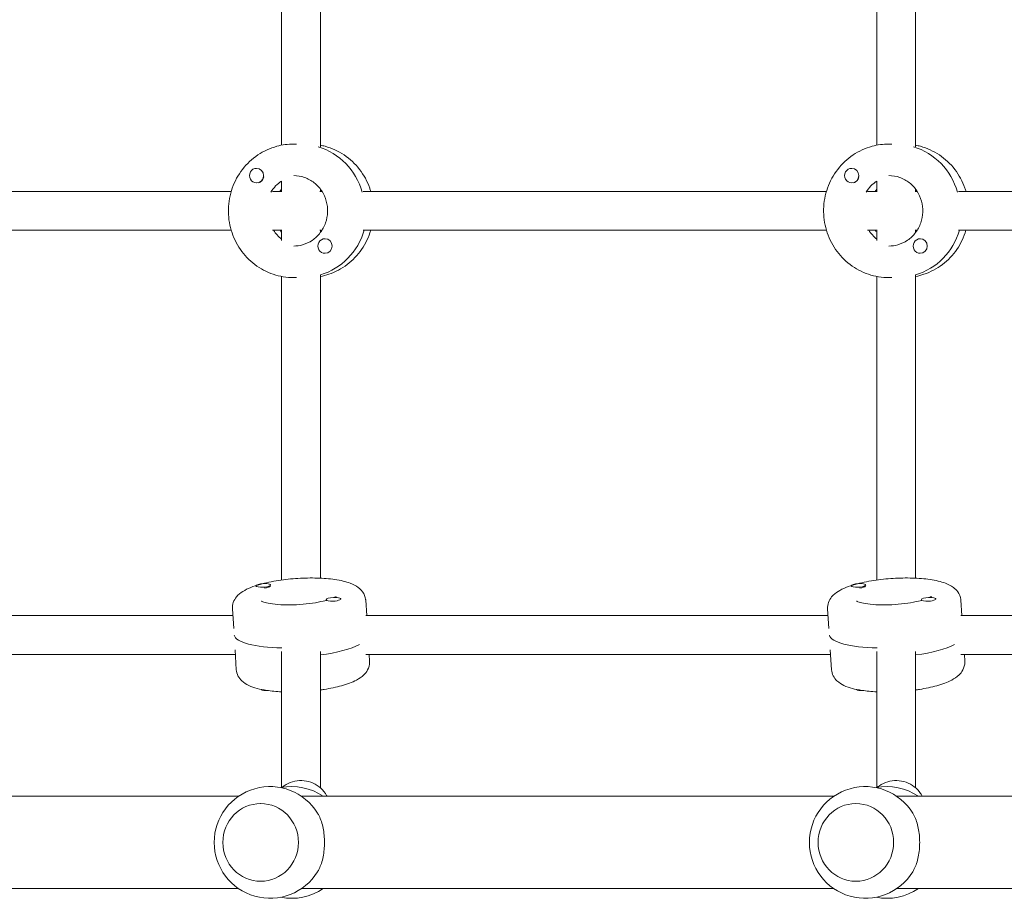
# Model space of a CAD drawing. Units: millimetres. Extents: x -3575 to 3197, y -3515 to 3000.
# Drawn here: x -447 to -41, y 69 to 431 of the extents above; entities that cross this region are included whole.
import ezdxf

# ---------------------------------------------------------------- set-up
doc = ezdxf.new("R2010")
doc.units = ezdxf.units.MM
doc.header["$LTSCALE"] = 20
doc.layers.add('2d', color=230, linetype='Continuous')

msp = doc.modelspace()

# ---------------------------------------------------------------- linework, layer by layer
at = {"layer": '2d', "lineweight": 0}
for p, q in [((-339.07, 379.48), (-339.07, 570.43)), ((-323.07, 378.83), (-323.07, 571.08)), ((-93.94, 379.48), (-93.94, 570.43)), ((-77.94, 378.83), (-77.94, 571.08)), ((-334.09, 379.95), (-332.93, 379.95)), ((-88.95, 379.95), (-87.79, 379.95)), ((-349.34, 369.95), (-349.39, 369.95)), ((-104.21, 369.95), (-104.25, 369.95)), ((-349.32, 363.95), (-349.39, 363.95)), ((-339.07, 360.24), (-339.07, 364.69)), ((-323.07, 360.45), (-323.07, 361.37)), ((-104.19, 363.95), (-104.25, 363.95)), ((-93.94, 360.24), (-93.94, 364.69)), ((-77.94, 360.45), (-77.94, 361.37)), ((-550.62, 360.45), (-359.81, 360.45)), ((-342.84, 360.45), (-339.07, 360.45)), ((-323.29, 360.45), (-322.44, 360.45)), ((-305.48, 360.45), (-114.67, 360.45)), ((-97.7, 360.45), (-93.94, 360.45)), ((-78.15, 360.45), (-77.3, 360.45)), ((-60.34, 360.45), (130.46, 360.45)), ((-550.62, 344.45), (-359.81, 344.45)), ((-342.84, 344.45), (-339.07, 344.45)), ((-339.07, 340.22), (-339.07, 344.67)), ((-323.29, 344.45), (-322.44, 344.45)), ((-323.07, 343.54), (-323.07, 344.45)), ((-321.12, 340.96), (-321.19, 340.96)), ((-305.48, 344.45), (-114.67, 344.45)), ((-97.7, 344.45), (-93.94, 344.45)), ((-93.94, 340.22), (-93.94, 344.67)), ((-78.15, 344.45), (-77.3, 344.45)), ((-77.94, 343.54), (-77.94, 344.45)), ((-75.98, 340.96), (-76.05, 340.96)), ((-60.34, 344.45), (130.46, 344.45)), ((-321.14, 334.96), (-321.19, 334.96)), ((-76.01, 334.96), (-76.05, 334.96)), ((-339.07, 200.46), (-339.07, 325.43)), ((-334.09, 324.95), (-332.93, 324.95)), ((-323.07, 201.21), (-323.07, 326.08)), ((-93.94, 200.46), (-93.94, 325.43)), ((-88.95, 324.95), (-87.79, 324.95)), ((-77.94, 201.21), (-77.94, 326.08)), ((-349.63, 197.86), (-349.65, 198.06)), ((-344.08, 197.6), (-343.95, 197.68)), ((-343.64, 198.15), (-343.66, 198.44)), ((-104.5, 197.86), (-104.51, 198.06)), ((-98.94, 197.6), (-98.81, 197.68)), ((-98.5, 198.15), (-98.52, 198.44)), ((-320.69, 192.04), (-320.71, 192.32)), ((-314.71, 192.5), (-314.72, 192.7)), ((-304.42, 192.1), (-304.02, 185.82)), ((-75.56, 192.04), (-75.57, 192.32)), ((-69.57, 192.5), (-69.59, 192.7)), ((-59.28, 192.1), (-58.89, 185.82)), ((-359.31, 188.62), (-358.79, 180.45)), ((-114.17, 188.62), (-113.66, 180.45)), ((-549.54, 185.82), (-359.13, 185.82)), ((-304.4, 185.82), (-114, 185.82)), ((-59.26, 185.82), (131.14, 185.82)), ((-357.72, 163.54), (-358.24, 171.71)), ((-339.07, 115.03), (-339.07, 171.06)), ((-323.07, 114.9), (-323.07, 171.06)), ((-112.59, 163.54), (-113.1, 171.71)), ((-93.94, 115.03), (-93.94, 171.06)), ((-77.94, 114.9), (-77.94, 171.06)), ((-549.54, 169.82), (-358.12, 169.82)), ((-304.4, 169.82), (-112.98, 169.82)), ((-302.83, 167.02), (-303.01, 169.82)), ((-59.26, 169.82), (132.15, 169.82)), ((-57.7, 167.02), (-57.87, 169.82)), ((-576.01, 111.41), (-356.79, 111.41)), ((-330.87, 111.41), (-111.65, 111.41)), ((-85.73, 111.41), (133.48, 111.41)), ((-347.66, 108.41), (-347.69, 108.41)), ((-102.52, 108.41), (-102.56, 108.41)), ((-576.01, 73.41), (-356.79, 73.41)), ((-347.66, 76.41), (-347.69, 76.41)), ((-330.87, 73.41), (-111.65, 73.41)), ((-102.52, 76.41), (-102.56, 76.41)), ((-85.73, 73.41), (133.48, 73.41))]:
    msp.add_line(p, q, dxfattribs=at)
for centre, start, end in [((-343.83, 92.41), 31.5879, 328.4121), ((-334.91, 92.41), 55.6988, 101.1764), ((-98.69, 92.41), 31.5879, 328.4121), ((-89.78, 92.41), 55.6988, 101.1764), ((-334.91, 92.41), 258.8236, 304.3012), ((-89.78, 92.41), 258.8236, 304.3012)]:
    msp.add_arc(centre, 23, start, end, dxfattribs=at)
for centre, major_axis, ratio, start_param, end_param in [((-331.54, 352.45), (0, 27.5), 0.972766, 4.997925, 5.99765), ((-86.4, 352.45), (0, 27.5), 0.972766, 4.997925, 5.99765), ((-349.39, 366.95), (0, 3), 0.972766, 0, 3.141593), ((-349.39, 366.95), (0, 3), 0.972766, 3.141593, 6.283185), ((-104.25, 366.95), (0, 3), 0.972766, 0, 3.141593), ((-104.25, 366.95), (0, 3), 0.972766, 3.141593, 6.283185), ((-349.3, 366.95), (0, 3), 0.972766, 3.328775, 4.525207), ((-104.16, 366.95), (0, 3), 0.972766, 3.328775, 4.525207), ((-331.54, 352.45), (0, -14.5), 0.972766, 3.705159, 4.148822), ((-86.4, 352.45), (0, -14.5), 0.972766, 3.705159, 4.148822), ((-330.61, 352.45), (0, -14.5), 0.972766, 5.296819, 5.639639), ((-321.19, 337.96), (0, 3), 0.972766, 0, 3.141593), ((-330.61, 352.45), (0, 27.5), 0.972766, 3.427183, 4.417212), ((-321.19, 337.96), (0, 3), 0.972766, 3.141593, 6.283185), ((-85.47, 352.45), (0, -14.5), 0.972766, 5.296819, 5.639639), ((-76.05, 337.96), (0, 3), 0.972766, 0, 3.141593), ((-85.47, 352.45), (0, 27.5), 0.972766, 3.427183, 4.417212), ((-76.05, 337.96), (0, 3), 0.972766, 3.141593, 6.283185), ((-346.65, 198.25), (2.99, 0.19), 0.256507, 1.554545, 4.696137), ((-346.65, 198.25), (2.99, 0.19), 0.256507, 4.696137, 7.83773), ((-101.52, 198.25), (2.99, 0.19), 0.256507, 1.554545, 4.696137), ((-101.52, 198.25), (2.99, 0.19), 0.256507, 4.696137, 7.83773), ((-346.63, 197.86), (2.99, 0.19), 0.256507, 4.883319, 6.079752), ((-101.49, 197.86), (2.99, 0.19), 0.256507, 4.883319, 6.079752), ((-317.72, 192.51), (2.99, 0.19), 0.256507, 1.554545, 4.696137), ((-317.72, 192.51), (2.99, 0.19), 0.256507, 4.696137, 7.83773), ((-72.58, 192.51), (2.99, 0.19), 0.256507, 1.554545, 4.696137), ((-72.58, 192.51), (2.99, 0.19), 0.256507, 4.696137, 7.83773), ((-331.19, 179.75), (27.44, 1.74), 0.256507, 3.184955, 4.410602), ((-86.06, 179.75), (27.44, 1.74), 0.256507, 3.184955, 4.410602), ((-330.95, 175.89), (-27.44, -1.74), 0.256507, 1.845639, 2.613884), ((-85.81, 175.89), (-27.44, -1.74), 0.256507, 1.845639, 2.613884), ((-344.43, 155.68), (-2.99, -0.19), 0.256507, 0.122665, 1.538993), ((-99.29, 155.68), (-2.99, -0.19), 0.256507, 0.122665, 1.538993)]:
    msp.add_ellipse(centre, major_axis=major_axis, ratio=ratio, start_param=start_param, end_param=end_param, dxfattribs=at)
for centre in [(-347.69, 92.41), (-102.56, 92.41)]:
    msp.add_ellipse(centre, major_axis=(0, 16), ratio=0.972766, dxfattribs=at)
for points, knots in [([(-334.09, 324.95), (-336.94, 324.95), (-339.8, 325.42), (-345.22, 327.25), (-347.79, 328.61), (-352.38, 332.09), (-354.41, 334.21), (-357.71, 339), (-358.98, 341.67), (-360.65, 347.29), (-361.04, 350.24), (-360.89, 356.12), (-360.35, 359.05), (-358.38, 364.59), (-356.96, 367.2), (-353.39, 371.82), (-351.25, 373.83), (-346.45, 377.05), (-343.79, 378.27), (-338.76, 379.64), (-336.42, 379.95), (-334.09, 379.95)], [3.141593, 3.141593, 3.141593, 3.141593, 3.45862, 3.45862, 3.776274, 3.776274, 4.095501, 4.095501, 4.416539, 4.416539, 4.738922, 4.738922, 5.06174, 5.06174, 5.383954, 5.383954, 5.704699, 5.704699, 6.023608, 6.023608, 6.283185, 6.283185, 6.283185, 6.283185]), ([(-302.33, 360.45), (-302.47, 360.91), (-302.62, 361.37), (-303.76, 364.59), (-305.18, 367.2), (-308.75, 371.82), (-310.9, 373.83), (-315.7, 377.05), (-318.35, 378.27), (-321.77, 379.2), (-322.42, 379.35), (-323.07, 379.48)], [5.008954, 5.008954, 5.008954, 5.008954, 5.06174, 5.06174, 5.383954, 5.383954, 5.704699, 5.704699, 6.023608, 6.023608, 6.09758, 6.09758, 6.09758, 6.09758]), ([(-88.95, 324.95), (-91.8, 324.95), (-94.66, 325.42), (-100.08, 327.25), (-102.65, 328.61), (-107.25, 332.09), (-109.27, 334.21), (-112.57, 339), (-113.85, 341.67), (-115.51, 347.29), (-115.9, 350.24), (-115.75, 356.12), (-115.21, 359.05), (-113.25, 364.59), (-111.83, 367.2), (-108.26, 371.82), (-106.11, 373.83), (-101.31, 377.05), (-98.66, 378.27), (-93.63, 379.64), (-91.29, 379.95), (-88.95, 379.95)], [3.141593, 3.141593, 3.141593, 3.141593, 3.45862, 3.45862, 3.776274, 3.776274, 4.095501, 4.095501, 4.416539, 4.416539, 4.738922, 4.738922, 5.06174, 5.06174, 5.383954, 5.383954, 5.704699, 5.704699, 6.023608, 6.023608, 6.283185, 6.283185, 6.283185, 6.283185]), ([(-57.2, 360.45), (-57.33, 360.91), (-57.48, 361.37), (-58.62, 364.59), (-60.04, 367.2), (-63.61, 371.82), (-65.76, 373.83), (-70.56, 377.05), (-73.21, 378.27), (-76.63, 379.2), (-77.28, 379.35), (-77.94, 379.48)], [5.008954, 5.008954, 5.008954, 5.008954, 5.06174, 5.06174, 5.383954, 5.383954, 5.704699, 5.704699, 6.023608, 6.023608, 6.09758, 6.09758, 6.09758, 6.09758]), ([(-334.09, 366.95), (-332.58, 366.95), (-331.07, 366.7), (-328.21, 365.7), (-326.86, 364.96), (-324.46, 363.07), (-323.41, 361.93), (-321.72, 359.38), (-321.08, 357.97), (-320.26, 355.01), (-320.07, 353.47), (-320.18, 350.41), (-320.47, 348.89), (-321.48, 346.02), (-322.21, 344.66), (-324.04, 342.26), (-325.15, 341.21), (-327.63, 339.5), (-329, 338.86), (-331.63, 338.12), (-332.86, 337.95), (-334.09, 337.95)], [0, 0, 0, 0, 0.32749, 0.32749, 0.653181, 0.653181, 0.974676, 0.974676, 1.291878, 1.291878, 1.606247, 1.606247, 1.919799, 1.919799, 2.234631, 2.234631, 2.552655, 2.552655, 2.875059, 2.875059, 3.141593, 3.141593, 3.141593, 3.141593]), ([(-88.95, 366.95), (-87.44, 366.95), (-85.93, 366.7), (-83.07, 365.7), (-81.72, 364.96), (-79.32, 363.07), (-78.27, 361.93), (-76.59, 359.38), (-75.94, 357.97), (-75.12, 355.01), (-74.94, 353.47), (-75.04, 350.41), (-75.33, 348.89), (-76.35, 346.02), (-77.08, 344.66), (-78.91, 342.26), (-80.01, 341.21), (-82.49, 339.5), (-83.87, 338.86), (-86.49, 338.12), (-87.72, 337.95), (-88.95, 337.95)], [0, 0, 0, 0, 0.32749, 0.32749, 0.653181, 0.653181, 0.974676, 0.974676, 1.291878, 1.291878, 1.606247, 1.606247, 1.919799, 1.919799, 2.234631, 2.234631, 2.552655, 2.552655, 2.875059, 2.875059, 3.141593, 3.141593, 3.141593, 3.141593]), ([(-339.07, 361.37), (-339.25, 361.14), (-339.42, 360.89), (-339.63, 360.58), (-339.67, 360.52), (-339.71, 360.45)], [0.9129305, 0.9129305, 0.9129305, 0.9129305, 0.97467555, 0.97467555, 0.99073069, 0.99073069, 0.99073069, 0.99073069]), ([(-93.94, 361.37), (-94.11, 361.14), (-94.28, 360.89), (-94.49, 360.58), (-94.53, 360.52), (-94.57, 360.45)], [0.9129305, 0.9129305, 0.9129305, 0.9129305, 0.97467555, 0.97467555, 0.99073069, 0.99073069, 0.99073069, 0.99073069]), ([(-323.07, 325.43), (-321.91, 325.66), (-320.76, 325.96), (-316.92, 327.25), (-314.36, 328.61), (-309.76, 332.09), (-307.74, 334.21), (-304.44, 338.99), (-303.17, 341.66), (-302.33, 344.45)], [3.327198, 3.327198, 3.327198, 3.327198, 3.45862, 3.45862, 3.776274, 3.776274, 4.095501, 4.095501, 4.415824, 4.415824, 4.415824, 4.415824]), ([(-77.94, 325.43), (-76.77, 325.66), (-75.62, 325.96), (-71.79, 327.25), (-69.22, 328.61), (-64.62, 332.09), (-62.6, 334.21), (-59.3, 338.99), (-58.03, 341.66), (-57.2, 344.45)], [3.327198, 3.327198, 3.327198, 3.327198, 3.45862, 3.45862, 3.776274, 3.776274, 4.095501, 4.095501, 4.415824, 4.415824, 4.415824, 4.415824]), ([(-359.31, 188.62), (-359.37, 189.53), (-359.22, 190.44), (-358.63, 192.14), (-358.16, 192.87), (-356.86, 194.47), (-355.97, 195.15), (-353.03, 197.01), (-350.69, 197.89), (-345.63, 199.32), (-343.03, 199.87), (-337.72, 200.68), (-335.02, 200.96), (-329.65, 201.29), (-326.98, 201.33), (-321.85, 201.18), (-319.39, 200.99), (-314.77, 200.31), (-312.64, 199.83), (-309.6, 198.68), (-308.52, 198.17), (-306.85, 196.92), (-306.23, 196.35), (-305.08, 194.74), (-304.57, 193.6), (-304.44, 192.28), (-304.43, 192.19), (-304.42, 192.1)], [3.125341, 3.125341, 3.125341, 3.125341, 3.233645, 3.233645, 3.359718, 3.359718, 3.563291, 3.563291, 3.997689, 3.997689, 4.364405, 4.364405, 4.705947, 4.705947, 5.042894, 5.042894, 5.38491, 5.38491, 5.750399, 5.750399, 5.974443, 5.974443, 6.108422, 6.108422, 6.256395, 6.256395, 6.266934, 6.266934, 6.266934, 6.266934]), ([(-114.17, 188.62), (-114.23, 189.53), (-114.08, 190.44), (-113.49, 192.14), (-113.02, 192.87), (-111.72, 194.47), (-110.83, 195.15), (-107.89, 197.01), (-105.56, 197.89), (-100.49, 199.32), (-97.9, 199.87), (-92.58, 200.68), (-89.88, 200.96), (-84.51, 201.29), (-81.84, 201.33), (-76.71, 201.18), (-74.25, 200.99), (-69.63, 200.31), (-67.51, 199.83), (-64.46, 198.68), (-63.38, 198.17), (-61.71, 196.92), (-61.09, 196.35), (-59.94, 194.74), (-59.44, 193.6), (-59.3, 192.28), (-59.29, 192.19), (-59.28, 192.1)], [3.125341, 3.125341, 3.125341, 3.125341, 3.233645, 3.233645, 3.359718, 3.359718, 3.563291, 3.563291, 3.997689, 3.997689, 4.364405, 4.364405, 4.705947, 4.705947, 5.042894, 5.042894, 5.38491, 5.38491, 5.750399, 5.750399, 5.974443, 5.974443, 6.108422, 6.108422, 6.256395, 6.256395, 6.266934, 6.266934, 6.266934, 6.266934]), ([(-320.7, 192.08), (-321.07, 191.98), (-321.47, 191.87), (-323.21, 191.46), (-324.71, 191.17), (-327.98, 190.69), (-329.76, 190.5), (-333.37, 190.26), (-335.2, 190.2), (-338.66, 190.24), (-340.29, 190.33), (-343.12, 190.62), (-344.34, 190.82), (-346.13, 191.24), (-346.78, 191.45), (-347.33, 191.69), (-347.44, 191.76), (-347.44, 191.76)], [7.156799, 7.156799, 7.156799, 7.156799, 7.244161, 7.244161, 7.524683, 7.524683, 7.820378, 7.820378, 8.120578, 8.120578, 8.417152, 8.417152, 8.698836, 8.698836, 8.943938, 8.943938, 9.080193, 9.080193, 9.080193, 9.080193]), ([(-316.6, 193.71), (-316.6, 193.71), (-316.61, 193.7), (-316.71, 193.63), (-316.9, 193.5), (-317.23, 193.33), (-317.27, 193.31), (-317.3, 193.3)], [6.595267, 6.595267, 6.595267, 6.595267, 6.6429465, 6.6429465, 6.7951089, 6.7951089, 6.8132163, 6.8132163, 6.8132163, 6.8132163]), ([(-75.56, 192.08), (-75.94, 191.98), (-76.33, 191.87), (-78.07, 191.46), (-79.57, 191.17), (-82.84, 190.69), (-84.62, 190.5), (-88.23, 190.26), (-90.06, 190.2), (-93.52, 190.24), (-95.15, 190.33), (-97.99, 190.62), (-99.2, 190.82), (-101, 191.24), (-101.64, 191.45), (-102.19, 191.69), (-102.3, 191.76), (-102.3, 191.76)], [7.156799, 7.156799, 7.156799, 7.156799, 7.244161, 7.244161, 7.524683, 7.524683, 7.820378, 7.820378, 8.120578, 8.120578, 8.417152, 8.417152, 8.698836, 8.698836, 8.943938, 8.943938, 9.080193, 9.080193, 9.080193, 9.080193]), ([(-71.46, 193.71), (-71.46, 193.71), (-71.47, 193.7), (-71.57, 193.63), (-71.77, 193.5), (-72.09, 193.33), (-72.13, 193.31), (-72.17, 193.3)], [6.595267, 6.595267, 6.595267, 6.595267, 6.6429465, 6.6429465, 6.7951089, 6.7951089, 6.8132163, 6.8132163, 6.8132163, 6.8132163]), ([(-323.07, 155.18), (-322.55, 155.25), (-322.04, 155.33), (-318.97, 155.81), (-316.56, 156.32), (-312.06, 157.57), (-310.01, 158.31), (-307.14, 159.84), (-306.13, 160.48), (-304.63, 161.93), (-304.09, 162.58), (-303.15, 164.32), (-302.79, 165.51), (-302.82, 166.84), (-302.83, 166.93), (-302.83, 167.02)], [5.007185, 5.007185, 5.007185, 5.007185, 5.075397, 5.075397, 5.417413, 5.417413, 5.782902, 5.782902, 6.006946, 6.006946, 6.140925, 6.140925, 6.288898, 6.288898, 6.299437, 6.299437, 6.299437, 6.299437]), ([(-77.94, 155.18), (-77.42, 155.25), (-76.9, 155.33), (-73.84, 155.81), (-71.42, 156.32), (-66.92, 157.57), (-64.88, 158.31), (-62, 159.84), (-61, 160.48), (-59.5, 161.93), (-58.95, 162.58), (-58.01, 164.32), (-57.66, 165.51), (-57.69, 166.84), (-57.69, 166.93), (-57.7, 167.02)], [5.007185, 5.007185, 5.007185, 5.007185, 5.075397, 5.075397, 5.417413, 5.417413, 5.782902, 5.782902, 6.006946, 6.006946, 6.140925, 6.140925, 6.288898, 6.288898, 6.299437, 6.299437, 6.299437, 6.299437]), ([(-357.72, 163.54), (-357.67, 162.63), (-357.4, 161.75), (-356.6, 160.14), (-356.04, 159.47), (-354.55, 158.06), (-353.58, 157.49), (-350.43, 156.02), (-348, 155.43), (-343.29, 154.73), (-341.23, 154.54), (-339.07, 154.43)], [3.157844, 3.157844, 3.157844, 3.157844, 3.266148, 3.266148, 3.392221, 3.392221, 3.595794, 3.595794, 4.030192, 4.030192, 4.321343, 4.321343, 4.321343, 4.321343]), ([(-112.59, 163.54), (-112.53, 162.63), (-112.27, 161.75), (-111.46, 160.14), (-110.91, 159.47), (-109.41, 158.06), (-108.45, 157.49), (-105.3, 156.02), (-102.87, 155.43), (-98.15, 154.73), (-96.1, 154.54), (-93.94, 154.43)], [3.157844, 3.157844, 3.157844, 3.157844, 3.266148, 3.266148, 3.392221, 3.392221, 3.595794, 3.595794, 4.030192, 4.030192, 4.321343, 4.321343, 4.321343, 4.321343]), ([(-338.88, 115.06), (-338.6, 115.3), (-338.31, 115.52), (-336.97, 116.45), (-335.8, 117.01), (-333.35, 117.74), (-332.06, 117.91), (-329.49, 117.85), (-328.21, 117.61), (-325.79, 116.76), (-324.64, 116.14), (-322.63, 114.59), (-321.75, 113.65), (-320.78, 112.22), (-320.55, 111.82), (-320.34, 111.41)], [3.999419, 3.999419, 3.999419, 3.999419, 4.09161, 4.09161, 4.4133, 4.4133, 4.737194, 4.737194, 5.061809, 5.061809, 5.385444, 5.385444, 5.706675, 5.706675, 5.823544, 5.823544, 5.823544, 5.823544]), ([(-93.75, 115.06), (-93.47, 115.3), (-93.18, 115.52), (-91.83, 116.45), (-90.67, 117.01), (-88.21, 117.74), (-86.92, 117.91), (-84.35, 117.85), (-83.07, 117.61), (-80.65, 116.76), (-79.51, 116.14), (-77.49, 114.59), (-76.61, 113.65), (-75.64, 112.22), (-75.41, 111.82), (-75.2, 111.41)], [3.999419, 3.999419, 3.999419, 3.999419, 4.09161, 4.09161, 4.4133, 4.4133, 4.737194, 4.737194, 5.061809, 5.061809, 5.385444, 5.385444, 5.706675, 5.706675, 5.823544, 5.823544, 5.823544, 5.823544]), ([(-324.24, 80.36), (-324.01, 80.73), (-323.8, 81.11), (-323.27, 82.19), (-322.95, 82.96), (-322.39, 84.65), (-322.15, 85.56), (-321.77, 87.46), (-321.63, 88.44), (-321.45, 90.43), (-321.4, 91.44), (-321.4, 93.38), (-321.45, 94.38), (-321.63, 96.37), (-321.77, 97.36), (-322.15, 99.26), (-322.39, 100.17), (-322.95, 101.85), (-323.27, 102.63), (-323.8, 103.71), (-324.01, 104.09), (-324.24, 104.46)], [22.108193, 22.108193, 22.108193, 22.108193, 23.71049, 23.71049, 26.625612, 26.625612, 29.540735, 29.540735, 32.455858, 32.455858, 35.370981, 35.370981, 38.286104, 38.286104, 41.201226, 41.201226, 44.116349, 44.116349, 47.031472, 47.031472, 48.633769, 48.633769, 48.633769, 48.633769]), ([(-79.1, 80.36), (-78.87, 80.73), (-78.67, 81.11), (-78.13, 82.19), (-77.81, 82.96), (-77.25, 84.65), (-77.02, 85.56), (-76.64, 87.46), (-76.5, 88.44), (-76.31, 90.43), (-76.27, 91.44), (-76.27, 93.38), (-76.31, 94.38), (-76.5, 96.37), (-76.64, 97.36), (-77.02, 99.26), (-77.25, 100.17), (-77.81, 101.85), (-78.13, 102.63), (-78.67, 103.71), (-78.87, 104.09), (-79.1, 104.46)], [22.108193, 22.108193, 22.108193, 22.108193, 23.71049, 23.71049, 26.625612, 26.625612, 29.540735, 29.540735, 32.455858, 32.455858, 35.370981, 35.370981, 38.286104, 38.286104, 41.201226, 41.201226, 44.116349, 44.116349, 47.031472, 47.031472, 48.633769, 48.633769, 48.633769, 48.633769])]:
    msp.add_open_spline(points, degree=3, knots=knots, dxfattribs=at)
for points in [[(-339.71, 344.45), (-339.51, 344.14), (-339.3, 343.83), (-339.07, 343.54)], [(-94.57, 344.45), (-94.37, 344.14), (-94.16, 343.83), (-93.94, 343.54)]]:
    msp.add_open_spline(points, degree=3, dxfattribs=at)

doc.saveas('drawing.dxf')
